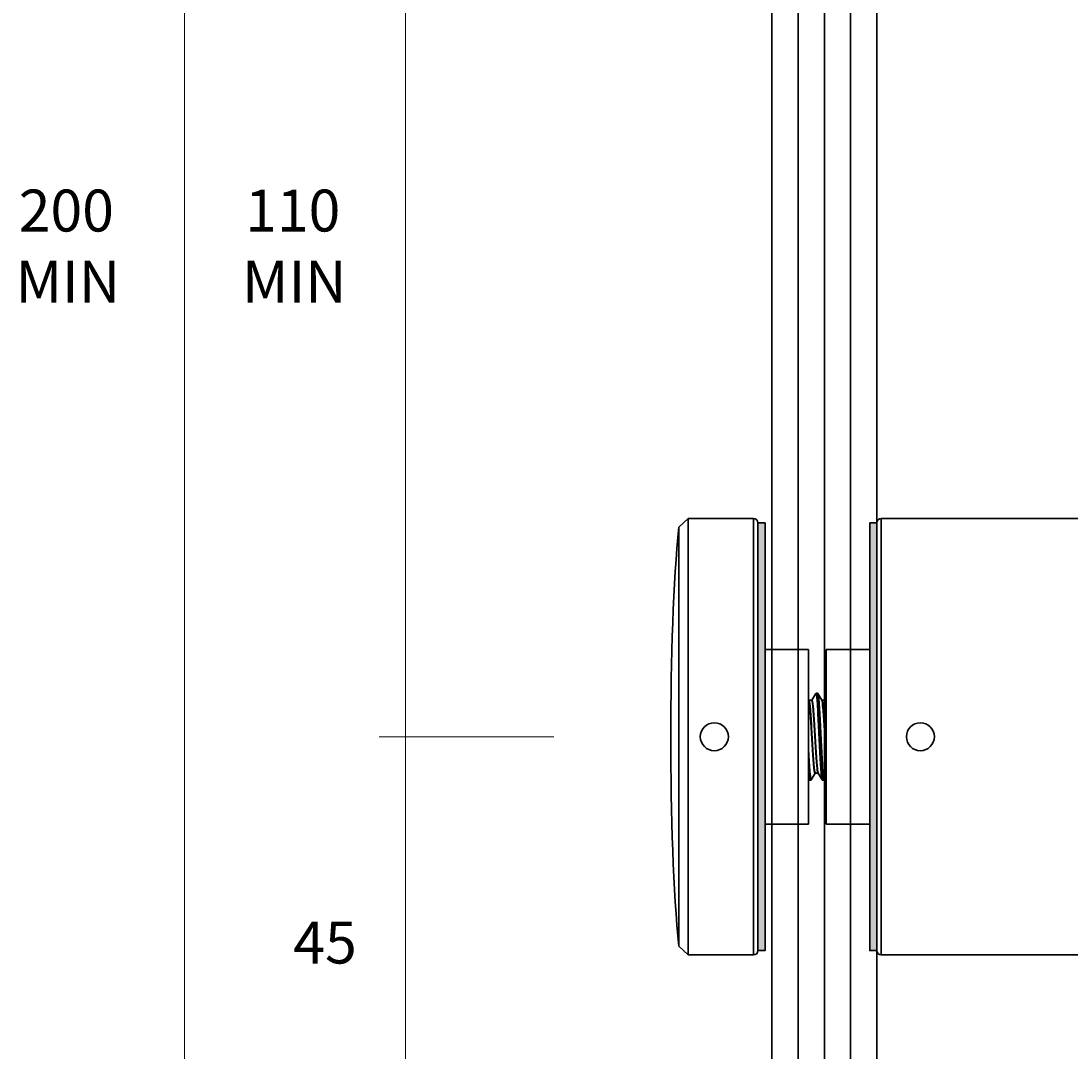
# Model space of a CAD drawing. Units: millimetres. Extents: x 61 to 464, y 76 to 552.
# Drawn here: x 61 to 186, y 239 to 362 of the extents above; entities that cross this region are included whole.
import ezdxf

# ---------------------------------------------------------------- set-up
doc = ezdxf.new("R2010")
doc.units = ezdxf.units.MM
doc.header["$MEASUREMENT"] = 0
for name, color, linetype, lineweight in [('Diagram', 7, 'Continuous', 0), ('Guides', 7, 'Continuous', 0), ('Text', 7, 'Continuous', 0)]:
    doc.layers.add(name, color=color, linetype=linetype, lineweight=lineweight)

# ---------------------------------------------------------------- blocks, each defined once
blk = doc.blocks.new('Block_3')
at = {"layer": 'Diagram', "color": 135, "lineweight": 30, "true_color": 0x42a5aa}
for p, q in [((153.31, 229.82), (153.31, 552.49)), ((156.44, 229.82), (156.44, 552.49)), ((159.56, 229.82), (159.56, 552.49))]:
    blk.add_line(p, q, dxfattribs=at)
at = {"layer": 'Diagram', "color": 250, "lineweight": 30, "true_color": 0x231f20}
blk.add_lwpolyline([(162.68, 552.49), (162.68, 231.29), (161.21, 229.82), (151.66, 229.82), (150.19, 231.29), (150.19, 552.49)], dxfattribs=at)
blk = doc.blocks.new('Block_4')
at = {"layer": 'Diagram', "true_color": 0x231f20, "transparency": 33554687}
h = blk.add_hatch(color=250, dxfattribs=at)
h.dxf.hatch_style = 2
h.paths.add_polyline_path([(148.52, 302.16), (148.52, 251.16), (149.36, 251.16), (149.36, 302.16)])
h = blk.add_hatch(color=250, dxfattribs=at)
h.dxf.hatch_style = 2
h.paths.add_polyline_path([(161.85, 302.16), (161.85, 251.16), (162.68, 251.16), (162.68, 302.16)])
at = {"layer": 'Diagram', "color": 250, "lineweight": 30, "true_color": 0x231f20}
for p, q in [((139.08, 301.64), (140.2, 302.68)), ((140.2, 302.68), (140.2, 250.64)), ((140.2, 302.68), (148, 302.68)), ((148, 276.66), (148, 302.68)), ((193.39, 302.68), (163.2, 302.68)), ((163.2, 302.68), (163.2, 276.66)), ((139.08, 251.68), (139.08, 301.64)), ((149.36, 287.07), (154.56, 287.07)), ((154.56, 287.07), (154.56, 266.25)), ((156.64, 276.66), (156.64, 287.07)), ((161.85, 287.07), (156.64, 287.07)), ((154.93, 281.01), (155.4, 281.8)), ((155.6, 281.85), (155.46, 281.85)), ((155.66, 281.8), (156.12, 281.01)), ((154.56, 281.01), (154.56, 281.01)), ((154.91, 281), (154.58, 281)), ((156.47, 281), (156.14, 281)), ((156.5, 281.01), (156.64, 281.26)), ((148, 276.66), (148, 250.64)), ((156.64, 266.25), (156.64, 276.66)), ((163.2, 276.66), (163.2, 250.64)), ((155.34, 272.31), (154.88, 271.52)), ((155.69, 272.32), (155.36, 272.32)), ((156.18, 271.52), (155.71, 272.31)), ((156.64, 271.86), (156.44, 271.52)), ((154.61, 271.52), (154.56, 271.61)), ((154.82, 271.47), (154.68, 271.47)), ((156.38, 271.47), (156.24, 271.47)), ((149.36, 266.25), (154.56, 266.25)), ((161.85, 266.25), (156.64, 266.25)), ((139.08, 251.68), (140.2, 250.64)), ((140.2, 250.64), (148, 250.64)), ((193.39, 250.64), (163.2, 250.64))]:
    blk.add_line(p, q, dxfattribs=at)
for points in [[(148.52, 302.16), (148.52, 251.16), (149.36, 251.16), (149.36, 302.16)], [(161.85, 302.16), (161.85, 251.16), (162.68, 251.16), (162.68, 302.16)]]:
    blk.add_lwpolyline(points, close=True, dxfattribs=at)
for points, knots in [([(148.52, 302.16), (148.52, 302.45), (148.29, 302.68), (148, 302.68), (148, 302.68), (148, 302.68), (148, 302.68)], [0, 0, 0, 0, 1, 1, 1, 2, 2, 2, 2]), ([(163.2, 302.68), (162.91, 302.68), (162.68, 302.45), (162.68, 302.16), (162.68, 302.16), (162.68, 302.16), (162.68, 302.16)], [0, 0, 0, 0, 1, 1, 1, 2, 2, 2, 2]), ([(156.18, 271.52), (156.14, 271.58), (156.1, 271.83), (156.06, 272.24), (156.06, 272.24), (156.06, 272.24), (156.06, 272.24), (156.01, 272.79), (155.96, 273.63), (155.91, 274.61), (155.91, 274.61), (155.91, 274.61), (155.91, 274.61), (155.86, 275.6), (155.81, 276.71), (155.75, 277.76), (155.75, 277.76), (155.75, 277.76), (155.75, 277.76), (155.7, 278.8), (155.65, 279.77), (155.6, 280.49), (155.6, 280.49), (155.6, 280.49), (155.6, 280.49), (155.55, 281.2), (155.5, 281.67), (155.44, 281.79), (155.44, 281.79), (155.44, 281.79), (155.44, 281.79), (155.43, 281.83), (155.41, 281.83), (155.4, 281.8)], [0, 0, 0, 0, 1, 1, 1, 2, 2, 2, 3, 3, 3, 4, 4, 4, 5, 5, 5, 6, 6, 6, 7, 7, 7, 8, 8, 8, 9, 9, 9, 10, 10, 10, 11, 11, 11, 11]), ([(156.24, 271.47), (156.2, 271.47), (156.15, 271.73), (156.11, 272.21), (156.11, 272.21), (156.11, 272.21), (156.11, 272.21), (156.06, 272.77), (156, 273.62), (155.95, 274.6), (155.95, 274.6), (155.95, 274.6), (155.95, 274.6), (155.9, 275.59), (155.85, 276.71), (155.8, 277.76), (155.8, 277.76), (155.8, 277.76), (155.8, 277.76), (155.75, 278.81), (155.7, 279.79), (155.64, 280.51), (155.64, 280.51), (155.64, 280.51), (155.64, 280.51), (155.59, 281.23), (155.54, 281.69), (155.49, 281.81), (155.49, 281.81), (155.49, 281.81), (155.49, 281.81), (155.48, 281.83), (155.47, 281.85), (155.46, 281.85)], [0, 0, 0, 0, 1, 1, 1, 2, 2, 2, 3, 3, 3, 4, 4, 4, 5, 5, 5, 6, 6, 6, 7, 7, 7, 8, 8, 8, 9, 9, 9, 10, 10, 10, 11, 11, 11, 11]), ([(155.6, 281.85), (155.62, 281.85), (155.64, 281.83), (155.65, 281.82), (155.65, 281.82), (155.65, 281.82), (155.65, 281.82), (155.66, 281.81), (155.66, 281.81), (155.66, 281.8)], [0, 0, 0, 0, 1, 1, 1, 2, 2, 2, 3, 3, 3, 3]), ([(156.38, 271.47), (156.33, 271.47), (156.28, 271.8), (156.23, 272.4), (156.23, 272.4), (156.23, 272.4), (156.23, 272.4), (156.17, 273.01), (156.12, 273.91), (156.07, 274.92), (156.07, 274.92), (156.07, 274.92), (156.07, 274.92), (156.02, 275.93), (155.97, 277.06), (155.92, 278.09), (155.92, 278.09), (155.92, 278.09), (155.92, 278.09), (155.87, 279.12), (155.81, 280.06), (155.76, 280.73), (155.76, 280.73), (155.76, 280.73), (155.76, 280.73), (155.71, 281.39), (155.66, 281.79), (155.61, 281.84), (155.61, 281.84), (155.61, 281.84), (155.61, 281.84), (155.6, 281.84), (155.6, 281.85), (155.6, 281.85)], [0, 0, 0, 0, 1, 1, 1, 2, 2, 2, 3, 3, 3, 4, 4, 4, 5, 5, 5, 6, 6, 6, 7, 7, 7, 8, 8, 8, 9, 9, 9, 10, 10, 10, 11, 11, 11, 11]), ([(156.44, 271.52), (156.44, 271.51), (156.43, 271.5), (156.43, 271.5), (156.43, 271.5), (156.43, 271.5), (156.43, 271.5), (156.37, 271.48), (156.32, 271.81), (156.27, 272.42), (156.27, 272.42), (156.27, 272.42), (156.27, 272.42), (156.22, 273.03), (156.17, 273.92), (156.12, 274.93), (156.12, 274.93), (156.12, 274.93), (156.12, 274.93), (156.07, 275.93), (156.01, 277.06), (155.96, 278.08), (155.96, 278.08), (155.96, 278.08), (155.96, 278.08), (155.91, 279.11), (155.86, 280.04), (155.81, 280.71), (155.81, 280.71), (155.81, 280.71), (155.81, 280.71), (155.76, 281.33), (155.71, 281.72), (155.66, 281.8)], [0, 0, 0, 0, 1, 1, 1, 2, 2, 2, 3, 3, 3, 4, 4, 4, 5, 5, 5, 6, 6, 6, 7, 7, 7, 8, 8, 8, 9, 9, 9, 10, 10, 10, 11, 11, 11, 11]), ([(155.34, 272.31), (155.34, 272.31), (155.34, 272.31), (155.34, 272.31), (155.34, 272.31), (155.34, 272.31), (155.34, 272.31), (155.29, 272.23), (155.24, 272.45), (155.18, 272.92), (155.18, 272.92), (155.18, 272.92), (155.18, 272.92), (155.13, 273.38), (155.08, 274.1), (155.03, 274.93), (155.03, 274.93), (155.03, 274.93), (155.03, 274.93), (154.98, 275.76), (154.93, 276.7), (154.88, 277.59), (154.88, 277.59), (154.88, 277.59), (154.88, 277.59), (154.82, 278.47), (154.77, 279.29), (154.72, 279.9), (154.72, 279.9), (154.72, 279.9), (154.72, 279.9), (154.67, 280.51), (154.62, 280.9), (154.57, 281), (154.57, 281), (154.57, 281), (154.57, 281), (154.56, 281), (154.56, 281), (154.56, 281.01)], [0, 0, 0, 0, 1, 1, 1, 2, 2, 2, 3, 3, 3, 4, 4, 4, 5, 5, 5, 6, 6, 6, 7, 7, 7, 8, 8, 8, 9, 9, 9, 10, 10, 10, 11, 11, 11, 12, 12, 12, 13, 13, 13, 13]), ([(155.36, 272.32), (155.32, 272.32), (155.27, 272.54), (155.23, 272.94), (155.23, 272.94), (155.23, 272.94), (155.23, 272.94), (155.18, 273.4), (155.13, 274.11), (155.07, 274.94), (155.07, 274.94), (155.07, 274.94), (155.07, 274.94), (155.02, 275.76), (154.97, 276.7), (154.92, 277.58), (154.92, 277.58), (154.92, 277.58), (154.92, 277.58), (154.87, 278.46), (154.82, 279.28), (154.77, 279.88), (154.77, 279.88), (154.77, 279.88), (154.77, 279.88), (154.71, 280.48), (154.66, 280.87), (154.61, 280.97), (154.61, 280.97), (154.61, 280.97), (154.61, 280.97), (154.6, 280.99), (154.59, 281), (154.58, 281)], [0, 0, 0, 0, 1, 1, 1, 2, 2, 2, 3, 3, 3, 4, 4, 4, 5, 5, 5, 6, 6, 6, 7, 7, 7, 8, 8, 8, 9, 9, 9, 10, 10, 10, 11, 11, 11, 11]), ([(155.69, 272.32), (155.65, 272.32), (155.6, 272.54), (155.56, 272.94), (155.56, 272.94), (155.56, 272.94), (155.56, 272.94), (155.51, 273.4), (155.46, 274.11), (155.4, 274.94), (155.4, 274.94), (155.4, 274.94), (155.4, 274.94), (155.35, 275.76), (155.3, 276.7), (155.25, 277.58), (155.25, 277.58), (155.25, 277.58), (155.25, 277.58), (155.2, 278.46), (155.15, 279.28), (155.1, 279.88), (155.1, 279.88), (155.1, 279.88), (155.1, 279.88), (155.04, 280.48), (154.99, 280.87), (154.94, 280.97), (154.94, 280.97), (154.94, 280.97), (154.94, 280.97), (154.93, 280.99), (154.92, 281), (154.91, 281)], [0, 0, 0, 0, 1, 1, 1, 2, 2, 2, 3, 3, 3, 4, 4, 4, 5, 5, 5, 6, 6, 6, 7, 7, 7, 8, 8, 8, 9, 9, 9, 10, 10, 10, 11, 11, 11, 11]), ([(155.71, 272.31), (155.68, 272.38), (155.64, 272.58), (155.6, 272.92), (155.6, 272.92), (155.6, 272.92), (155.6, 272.92), (155.55, 273.38), (155.5, 274.1), (155.45, 274.93), (155.45, 274.93), (155.45, 274.93), (155.45, 274.93), (155.4, 275.76), (155.35, 276.7), (155.3, 277.59), (155.3, 277.59), (155.3, 277.59), (155.3, 277.59), (155.24, 278.47), (155.19, 279.29), (155.14, 279.9), (155.14, 279.9), (155.14, 279.9), (155.14, 279.9), (155.09, 280.51), (155.04, 280.9), (154.99, 281), (154.99, 281), (154.99, 281), (154.99, 281), (154.97, 281.03), (154.95, 281.03), (154.93, 281)], [0, 0, 0, 0, 1, 1, 1, 2, 2, 2, 3, 3, 3, 4, 4, 4, 5, 5, 5, 6, 6, 6, 7, 7, 7, 8, 8, 8, 9, 9, 9, 10, 10, 10, 11, 11, 11, 11]), ([(156.64, 274.13), (156.62, 274.45), (156.6, 274.81), (156.57, 275.19), (156.57, 275.19), (156.57, 275.19), (156.57, 275.19), (156.52, 276.05), (156.47, 277), (156.42, 277.86), (156.42, 277.86), (156.42, 277.86), (156.42, 277.86), (156.37, 278.73), (156.32, 279.52), (156.27, 280.08), (156.27, 280.08), (156.27, 280.08), (156.27, 280.08), (156.22, 280.6), (156.17, 280.92), (156.12, 281.01)], [0, 0, 0, 0, 1, 1, 1, 2, 2, 2, 3, 3, 3, 4, 4, 4, 5, 5, 5, 6, 6, 6, 7, 7, 7, 7]), ([(156.64, 274.82), (156.64, 274.95), (156.63, 275.07), (156.62, 275.2), (156.62, 275.2), (156.62, 275.2), (156.62, 275.2), (156.57, 276.05), (156.52, 276.99), (156.47, 277.86), (156.47, 277.86), (156.47, 277.86), (156.47, 277.86), (156.41, 278.72), (156.36, 279.51), (156.31, 280.06), (156.31, 280.06), (156.31, 280.06), (156.31, 280.06), (156.26, 280.62), (156.21, 280.95), (156.16, 281), (156.16, 281), (156.16, 281), (156.16, 281), (156.15, 281), (156.15, 281), (156.14, 281)], [0, 0, 0, 0, 1, 1, 1, 2, 2, 2, 3, 3, 3, 4, 4, 4, 5, 5, 5, 6, 6, 6, 7, 7, 7, 8, 8, 8, 9, 9, 9, 9]), ([(156.64, 280.04), (156.64, 280.05), (156.64, 280.06), (156.64, 280.06), (156.64, 280.06), (156.64, 280.06), (156.64, 280.06), (156.59, 280.62), (156.54, 280.95), (156.49, 281), (156.49, 281), (156.49, 281), (156.49, 281), (156.48, 281), (156.48, 281), (156.47, 281)], [0, 0, 0, 0, 1, 1, 1, 2, 2, 2, 3, 3, 3, 4, 4, 4, 5, 5, 5, 5]), ([(156.64, 280.5), (156.61, 280.81), (156.57, 280.99), (156.53, 281.02), (156.53, 281.02), (156.53, 281.02), (156.53, 281.02), (156.52, 281.03), (156.51, 281.03), (156.5, 281)], [0, 0, 0, 0, 1, 1, 1, 2, 2, 2, 3, 3, 3, 3]), ([(144.99, 276.66), (144.99, 277.58), (144.24, 278.32), (143.32, 278.32), (142.4, 278.32), (141.65, 277.58), (141.65, 276.66), (141.65, 276.66), (141.65, 276.66), (141.65, 276.66)], [0, 0, 0, 0, 1, 1, 1, 2, 2, 2, 3, 3, 3, 3]), ([(169.55, 276.66), (169.55, 277.58), (168.8, 278.32), (167.88, 278.32), (166.96, 278.32), (166.22, 277.58), (166.22, 276.66), (166.22, 276.66), (166.22, 276.66), (166.22, 276.66)], [0, 0, 0, 0, 1, 1, 1, 2, 2, 2, 3, 3, 3, 3]), ([(141.65, 276.66), (141.65, 275.74), (142.4, 274.99), (143.32, 274.99), (144.24, 274.99), (144.99, 275.74), (144.99, 276.66), (144.99, 276.66), (144.99, 276.66), (144.99, 276.66)], [0, 0, 0, 0, 1, 1, 1, 2, 2, 2, 3, 3, 3, 3]), ([(166.22, 276.66), (166.22, 275.74), (166.96, 274.99), (167.88, 274.99), (168.8, 274.99), (169.55, 275.74), (169.55, 276.66), (169.55, 276.66), (169.55, 276.66), (169.55, 276.66)], [0, 0, 0, 0, 1, 1, 1, 2, 2, 2, 3, 3, 3, 3]), ([(154.88, 271.52), (154.88, 271.52), (154.88, 271.51), (154.88, 271.51), (154.88, 271.51), (154.88, 271.51), (154.88, 271.51), (154.83, 271.43), (154.78, 271.69), (154.73, 272.24), (154.73, 272.24), (154.73, 272.24), (154.73, 272.24), (154.67, 272.79), (154.62, 273.63), (154.57, 274.61), (154.57, 274.61), (154.57, 274.61), (154.57, 274.61), (154.57, 274.68), (154.57, 274.74), (154.56, 274.81)], [0, 0, 0, 0, 1, 1, 1, 2, 2, 2, 3, 3, 3, 4, 4, 4, 5, 5, 5, 6, 6, 6, 7, 7, 7, 7]), ([(154.82, 271.47), (154.77, 271.47), (154.73, 271.73), (154.68, 272.21), (154.68, 272.21), (154.68, 272.21), (154.68, 272.21), (154.64, 272.64), (154.6, 273.25), (154.56, 273.96)], [0, 0, 0, 0, 1, 1, 1, 2, 2, 2, 3, 3, 3, 3]), ([(154.68, 271.47), (154.64, 271.47), (154.6, 271.67), (154.56, 272.05), (154.56, 272.05), (154.56, 272.05), (154.56, 272.05), (154.56, 272.05), (154.56, 272.05), (154.56, 272.06)], [0, 0, 0, 0, 1, 1, 1, 2, 2, 2, 3, 3, 3, 3]), ([(154.68, 271.47), (154.65, 271.47), (154.63, 271.49), (154.62, 271.5), (154.62, 271.5), (154.62, 271.5), (154.62, 271.5), (154.62, 271.51), (154.62, 271.51), (154.61, 271.52)], [0, 0, 0, 0, 1, 1, 1, 2, 2, 2, 3, 3, 3, 3]), ([(156.24, 271.47), (156.21, 271.47), (156.2, 271.49), (156.18, 271.5), (156.18, 271.5), (156.18, 271.5), (156.18, 271.5), (156.18, 271.51), (156.18, 271.51), (156.18, 271.52)], [0, 0, 0, 0, 1, 1, 1, 2, 2, 2, 3, 3, 3, 3]), ([(148, 250.64), (148.29, 250.64), (148.52, 250.87), (148.52, 251.16), (148.52, 251.16), (148.52, 251.16), (148.52, 251.16)], [0, 0, 0, 0, 1, 1, 1, 2, 2, 2, 2]), ([(162.68, 251.16), (162.68, 250.87), (162.91, 250.64), (163.2, 250.64), (163.2, 250.64), (163.2, 250.64), (163.2, 250.64)], [0, 0, 0, 0, 1, 1, 1, 2, 2, 2, 2])]:
    blk.add_open_spline(points, degree=3, knots=knots, dxfattribs=at)
for points in [[(139.08, 301.64), (137.8, 288.85), (137.8, 264.47), (139.08, 251.68)], [(155.4, 281.8), (155.41, 281.82), (155.43, 281.85), (155.46, 281.85)], [(154.91, 281), (154.93, 281), (154.94, 281.01), (154.94, 281.01)], [(156.47, 281), (156.49, 281), (156.5, 281.01), (156.5, 281.01)], [(154.61, 271.52), (154.6, 271.55), (154.58, 271.62), (154.56, 271.73)], [(155.36, 272.32), (155.35, 272.32), (155.34, 272.31), (155.34, 272.31)], [(154.88, 271.52), (154.87, 271.5), (154.85, 271.47), (154.82, 271.47)], [(156.44, 271.52), (156.43, 271.5), (156.41, 271.47), (156.38, 271.47)]]:
    blk.add_open_spline(points, degree=3, dxfattribs=at)

msp = doc.modelspace()

# ---------------------------------------------------------------- linework, layer by layer
at = {"layer": 'Guides', "color": 22, "lineweight": 13, "true_color": 0xbf311a}
for p, q in [((80.16, 437.99), (80.16, 229.82)), ((106.49, 391.15), (106.49, 276.66)), ((124.19, 276.66), (103.37, 276.66)), ((106.49, 229.82), (106.49, 276.66))]:
    msp.add_line(p, q, dxfattribs=at)

# ---------------------------------------------------------------- block references
at = {"layer": 'Diagram'}
for name in ['Block_3', 'Block_4']:
    msp.add_blockref(name, (0, 0), dxfattribs=at)

# ---------------------------------------------------------------- texts
at = {"layer": 'Text', "char_height": 0.2, "attachment_point": 7}
for s, insert in [('\\C250;\\c2105123;\\FVerdana|b0|i0|c1;\\H4.995333;\\W1.000000;200', (60.4, 336.9)), ('\\C250;\\c2105123;\\FVerdana|b0|i0|c1;\\H4.995333;\\W1.000000;110', (87.39, 336.9)), ('\\C250;\\c2105123;\\FVerdana|b0|i0|c1;\\H4.995333;\\W1.000000;MIN', (60.03, 328.43)), ('\\C250;\\c2105123;\\FVerdana|b0|i0|c1;\\H4.995333;\\W1.000000;MIN', (87.02, 328.43)), ('\\C250;\\c2105123;\\FVerdana|b0|i0|c1;\\H4.995333;\\W1.000000;45', (93.13, 249.62))]:
    msp.add_mtext(s, dxfattribs=dict(at, insert=insert))

doc.saveas('drawing.dxf')
